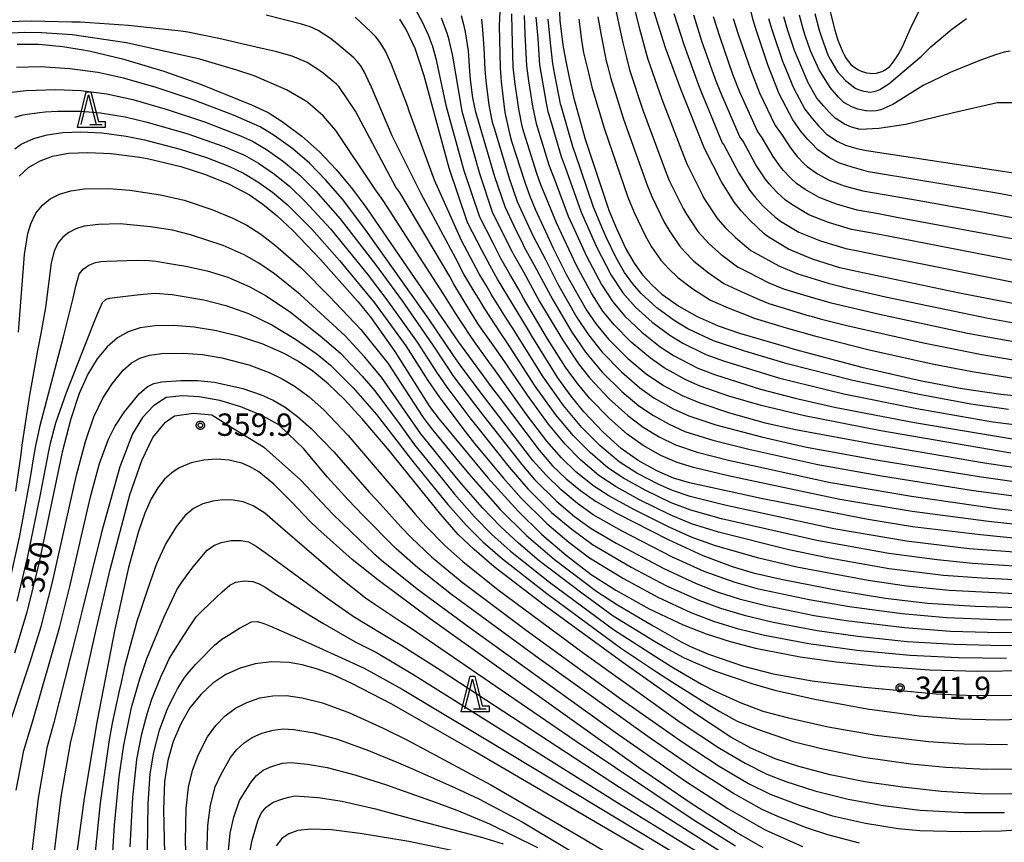
# Model space of a CAD drawing. Extents: x -8000 to -6000, y 96000 to 97500.
# Drawn here: x -7111 to -6946, y 96234 to 96372 of the extents above; entities that cross this region are included whole.
import ezdxf

# ---------------------------------------------------------------- set-up
doc = ezdxf.new("R2010")
doc.units = 0
for name, color, linetype in [('6332000', 3, 'Continuous'), ('7101000', 4, 'Continuous'), ('7102000', 6, 'Continuous'), ('7312000', 1, 'Continuous'), ('CLIP_BOX', 4, 'Continuous')]:
    doc.layers.add(name, color=color, linetype=linetype)
doc.styles.add('Dm_Anotation', font='romans.shx', dxfattribs={"bigfont": 'PSCDM.shx'})

# ---------------------------------------------------------------- blocks, each defined once
blk = doc.blocks.new('633200')
at = {"layer": '6332000'}
for points in [[(-0.5, -1), (0, 1), (0.5, -1)], [(0.08, -1), (0.92, -1)]]:
    blk.add_lwpolyline(points, dxfattribs=at)
at = {"layer": 'CLIP_BOX'}
blk.add_lwpolyline([(-0.156, 1.2), (0.156, 1.2), (0.656, -0.8), (1.12, -0.8), (1.12, -1.2), (-0.756, -1.2)], close=True, dxfattribs=at)
blk = doc.blocks.new('731200')
at = {"layer": '7312000'}
blk.add_circle((0, 0), 0.15, dxfattribs=at)
at = {"layer": 'CLIP_BOX'}
blk.add_lwpolyline([(-0.209, -0.178), (-0.219, -0.166), (-0.237, -0.14), (-0.251, -0.113), (-0.258, -0.094), (-0.265, -0.075), (-0.269, -0.057), (-0.273, -0.031), (-0.275, -0.008), (-0.274, 0.024), (-0.27, 0.054), (-0.266, 0.071), (-0.261, 0.088), (-0.255, 0.104), (-0.246, 0.124), (-0.239, 0.136), (-0.228, 0.154), (-0.219, 0.166), (-0.202, 0.187), (-0.189, 0.199), (-0.169, 0.217), (-0.151, 0.23), (-0.135, 0.239), (-0.113, 0.251), (-0.101, 0.256), (-0.082, 0.262), (-0.056, 0.269), (-0.04, 0.272), (-0.016, 0.275), (0.004, 0.275), (0.022, 0.274), (0.042, 0.272), (0.065, 0.267), (0.079, 0.264), (0.108, 0.253), (0.121, 0.247), (0.143, 0.235), (0.16, 0.224), (0.18, 0.208), (0.194, 0.194), (0.206, 0.182), (0.222, 0.162), (0.233, 0.146), (0.249, 0.116), (0.257, 0.097), (0.264, 0.075), (0.269, 0.057), (0.273, 0.032), (0.275, 0.014), (0.275, -0.008), (0.274, -0.023), (0.271, -0.048), (0.267, -0.067), (0.261, -0.088), (0.249, -0.117), (0.23, -0.151), (0.219, -0.166), (0.204, -0.184), (0.189, -0.199), (0.172, -0.215), (0.154, -0.228), (0.136, -0.239), (0.124, -0.246), (0.107, -0.253), (0.09, -0.26), (0.071, -0.266), (0.044, -0.271), (0.028, -0.274), (0.009, -0.275), (-0.009, -0.275), (-0.024, -0.274), (-0.041, -0.272), (-0.063, -0.268), (-0.086, -0.261), (-0.101, -0.256), (-0.115, -0.25), (-0.133, -0.241), (-0.148, -0.231), (-0.17, -0.216), (-0.182, -0.206), (-0.197, -0.192)], close=True, dxfattribs=at)

msp = doc.modelspace()

# ---------------------------------------------------------------- linework, layer by layer
at = {"layer": '7101000', "flags": 128}
for points in [[(-7030.5, 96372.92), (-7030.61, 96370.64), (-7030.49, 96363.56), (-7030.31, 96361.18), (-7029.66, 96356.07), (-7028.92, 96352.53), (-7028.57, 96351.27), (-7026.35, 96344.39), (-7025.5, 96342.03), (-7024.62, 96339.83), (-7022.88, 96336.08), (-7021.92, 96334.02), (-7021.58, 96333.28), (-7020.07, 96330.27), (-7019.32, 96328.85), (-7015.96, 96322.89), (-7014.38, 96320.53), (-7012.3, 96318.02), (-7009.05, 96314.8), (-7005.98, 96312.23), (-7003.04, 96310.24), (-6999.95, 96308.58), (-6996.98, 96307.35), (-6991.96, 96305.66), (-6985.98, 96304.02), (-6980.9, 96302.87), (-6967.56, 96300.41), (-6949.17, 96297.32), (-6932.73, 96294.86)], [(-7020.53, 96372.92), (-7020.43, 96371.43), (-7019.87, 96367.01), (-7019.42, 96364.39), (-7018.86, 96361.65), (-7018.17, 96358.65), (-7016.18, 96351.58), (-7012.33, 96340), (-7012.27, 96339.81), (-7010.97, 96336.61), (-7009.36, 96333.18), (-7007.99, 96330.81), (-7006.57, 96328.85), (-7005.02, 96327.14), (-7003.31, 96325.6), (-7000.5, 96323.58), (-6997.42, 96321.82), (-6993.87, 96320.29), (-6990.29, 96319.07), (-6982.02, 96316.62), (-6981.14, 96316.36), (-6969.78, 96313.36), (-6959.78, 96311.07), (-6952.93, 96309.76), (-6946.47, 96308.83), (-6938.52, 96308.03)], [(-6928.89, 96321.01), (-6953.39, 96325.75), (-6970.37, 96329.31), (-6970.9, 96329.43), (-6973.44, 96330), (-6978.05, 96331.45), (-6982.07, 96333.12), (-6985.47, 96335.22), (-6986.16, 96335.71), (-6988.59, 96337.97), (-6990.05, 96339.55), (-6991.14, 96340.96), (-6993.34, 96344.44), (-6996.15, 96350.03), (-7000.16, 96359.96), (-7002.7, 96366.88), (-7004.63, 96372.92)], [(-6930.84, 96339.51), (-6947.09, 96342.5), (-6959.89, 96344.65), (-6968.66, 96346.13), (-6971.39, 96346.86), (-6973.53, 96347.58), (-6975.16, 96348.39), (-6977.16, 96349.8), (-6978.3, 96350.94), (-6978.84, 96351.54), (-6980.06, 96353), (-6981.34, 96354.84), (-6983.66, 96359.18), (-6985.57, 96364.07), (-6987.45, 96369.76), (-6988.02, 96371.53), (-6988.37, 96372.92)], [(-6975.09, 96372.92), (-6974.31, 96369.89), (-6973.78, 96368.18), (-6972.94, 96366.15), (-6972.75, 96365.74), (-6972.39, 96365.13), (-6971.59, 96364.12), (-6971.29, 96363.85), (-6970.34, 96363.22), (-6969.9, 96362.99), (-6969.01, 96362.72), (-6968.4, 96362.63), (-6967.54, 96362.62), (-6967.36, 96362.63), (-6966.35, 96362.92), (-6965.83, 96363.23), (-6965.24, 96363.66), (-6965.15, 96363.74), (-6964.5, 96364.48), (-6963.69, 96365.7), (-6962.91, 96367.17), (-6962.62, 96367.84), (-6961.41, 96370.52), (-6960.19, 96372.92)], [(-6941.55, 96284.4), (-6949.88, 96285.19), (-6961.25, 96286.58), (-6969.05, 96287.83), (-6986.68, 96291.3), (-6998.69, 96293.94), (-7001.39, 96294.72), (-7004.18, 96295.93), (-7007.31, 96297.68), (-7010.15, 96299.72), (-7013.2, 96302.45), (-7016.44, 96305.85), (-7018.58, 96308.48), (-7020.78, 96311.57), (-7025.1, 96318.47), (-7025.91, 96319.8), (-7030.9, 96328.11), (-7031.45, 96329.09), (-7032.22, 96330.47), (-7033.49, 96332.83), (-7035.97, 96337.63), (-7039.04, 96346.74), (-7043.24, 96362.18), (-7044.04, 96364.75), (-7044.76, 96366.77), (-7046.24, 96369.95), (-7047.32, 96371.72)], [(-7111.54, 96367.54), (-7107.91, 96367.49), (-7103.86, 96367.1), (-7100.1, 96366.49), (-7099.23, 96366.32), (-7093.84, 96365.05), (-7086.93, 96363.01), (-7080.78, 96360.79), (-7072.21, 96357.34), (-7069.4, 96356.05), (-7067.06, 96354.52), (-7063.73, 96352.06), (-7060.8, 96349.48), (-7057.98, 96346.5), (-7055.23, 96343.18), (-7052.86, 96339.94), (-7040.86, 96322.49), (-7037.45, 96317.55), (-7031.8, 96309.82), (-7030.64, 96308.28), (-7023.93, 96299.4), (-7021.66, 96296.8), (-7019.4, 96294.61), (-7017.01, 96292.65), (-7014.48, 96290.89), (-7010.81, 96288.78), (-7002.3, 96284.46), (-6996.46, 96281.74), (-6991.56, 96279.89), (-6988.02, 96278.85), (-6983.32, 96277.76), (-6973.28, 96275.83), (-6965.79, 96274.58), (-6958.76, 96273.75), (-6950.73, 96273.23), (-6941.5, 96272.98)], [(-7111.2, 96345.39), (-7109.65, 96346.81), (-7107.8, 96347.91), (-7105.59, 96348.71), (-7102.91, 96349.21), (-7099.65, 96349.37), (-7095.77, 96349.16), (-7090.93, 96348.55), (-7089.42, 96348.26), (-7084.09, 96347), (-7079.91, 96345.67), (-7076.06, 96344.09), (-7072.56, 96342.23), (-7070.29, 96340.69), (-7067.91, 96338.75), (-7065.26, 96336.27), (-7060.6, 96331.4), (-7054.37, 96324.36), (-7052.16, 96321.66), (-7048.14, 96315.99), (-7042.31, 96306.72), (-7040.7, 96304.62), (-7032.53, 96294.78), (-7027.46, 96289.2), (-7023.47, 96285.25), (-7019.4, 96281.8), (-7015.17, 96278.59), (-7011.07, 96275.94), (-7005.47, 96272.8), (-6999.76, 96270.11), (-6995.89, 96268.6), (-6991.89, 96267.31), (-6987.63, 96266.21), (-6980.13, 96264.77), (-6974.09, 96263.9), (-6967.45, 96263.22), (-6958.38, 96262.58), (-6950.28, 96262.35), (-6941.96, 96262.47)], [(-6942.87, 96241.74), (-6949.81, 96241.8), (-6956.46, 96242.19), (-6962.97, 96242.88), (-6969.25, 96243.81), (-6975.1, 96244.97), (-6980.36, 96246.35), (-6984.29, 96247.66), (-6988.42, 96249.46), (-6991.74, 96251.27), (-6997.71, 96255.17), (-7009.88, 96263.79), (-7023.06, 96273.44), (-7031.45, 96279.86), (-7034.86, 96282.73), (-7037.51, 96285.28), (-7040.45, 96288.61), (-7049.38, 96299.69), (-7053.66, 96304.73), (-7056.59, 96307.92), (-7059.34, 96310.56), (-7061.9, 96312.66), (-7064.33, 96314.31), (-7066.73, 96315.63), (-7070.42, 96317.23), (-7074.24, 96318.5), (-7078.09, 96319.45), (-7081.82, 96320.06), (-7085.29, 96320.33), (-7088.35, 96320.28), (-7090.87, 96319.94), (-7092.93, 96319.29), (-7094.72, 96318.24), (-7096.42, 96316.74), (-7098.08, 96314.72), (-7099.67, 96312.15), (-7101.14, 96308.91), (-7102.53, 96304.7), (-7103.96, 96299.06), (-7107.9, 96280.42), (-7109.89, 96272.25), (-7112, 96265.35)], [(-6986.32, 96232.74), (-6990.78, 96235.29), (-6998.44, 96240.16), (-7007.24, 96246.18), (-7042.2, 96271.13), (-7051.01, 96277.65), (-7055.31, 96281.06), (-7061.09, 96286.25), (-7062.4, 96287.53), (-7065.41, 96290.72), (-7068.44, 96293.71), (-7070.98, 96295.76), (-7072.45, 96296.64), (-7073.84, 96297.23), (-7075.93, 96297.73), (-7078.08, 96297.89), (-7080.23, 96297.74), (-7082.33, 96297.29), (-7084.32, 96296.45), (-7085.58, 96295.62), (-7086.78, 96294.53), (-7087.92, 96293.1), (-7089.02, 96291.24), (-7090.09, 96288.83), (-7091.16, 96285.76), (-7092.82, 96279.76), (-7095.12, 96269.4), (-7098.1, 96254.05), (-7100.29, 96241.06), (-7101.55, 96231.53)], [(-7000.87, 96229.06), (-7034.67, 96248.8), (-7048.66, 96256.8), (-7055.34, 96260.3), (-7058.6, 96261.77), (-7061.32, 96262.76), (-7063.72, 96263.41), (-7065.89, 96263.78), (-7068.86, 96263.9), (-7071.58, 96263.58), (-7074.12, 96262.87), (-7076.49, 96261.78), (-7078.7, 96260.31), (-7080.72, 96258.45), (-7082.53, 96256.19), (-7084.07, 96253.54), (-7085.33, 96250.56), (-7086.25, 96247.36), (-7086.81, 96243.82), (-7086.99, 96239.08), (-7086.79, 96231.75)], [(-7037.5, 96232.02), (-7045.78, 96233.77), (-7053.97, 96235.14), (-7058.86, 96235.72), (-7062.24, 96235.87), (-7064.43, 96235.63), (-7065.94, 96235.09), (-7067.1, 96234.26), (-7068.05, 96233.07)]]:
    msp.add_lwpolyline(points, dxfattribs=at)
at = {"layer": '7102000', "flags": 128}
for points in [[(-6939.78, 96286.5), (-6948.53, 96287.43), (-6961.33, 96289.15), (-6973.46, 96291.13), (-6992.22, 96295.12), (-6998.05, 96296.52), (-7000.74, 96297.33), (-7003.5, 96298.54), (-7006.46, 96300.19), (-7009.16, 96302.11), (-7012.14, 96304.72), (-7015.41, 96308.07), (-7017.5, 96310.58), (-7019.5, 96313.36), (-7022.5, 96318.08), (-7026.53, 96324.94), (-7027.35, 96326.36), (-7028.85, 96328.93), (-7030.35, 96331.59), (-7031.71, 96334.23), (-7033.88, 96338.51), (-7036.5, 96346.27), (-7039.47, 96356.98), (-7041.11, 96364.62), (-7041.16, 96364.88), (-7041.83, 96367.27), (-7041.93, 96367.54), (-7042.46, 96368.91), (-7043.56, 96371.32), (-7044.46, 96372.92)], [(-6944.74, 96298.94), (-6966.61, 96302.67), (-6979.42, 96305.16), (-6986.64, 96306.89), (-6992.1, 96308.5), (-6996.91, 96310.16), (-6999.31, 96311.21), (-7002.93, 96313.23), (-7005.25, 96314.85), (-7008.46, 96317.55), (-7011.35, 96320.45), (-7013.22, 96322.76), (-7015.06, 96325.64), (-7017.65, 96330.4), (-7019.79, 96334.91), (-7021.04, 96337.54), (-7022.93, 96342.18), (-7023.64, 96343.94), (-7024.31, 96345.83), (-7026.49, 96352.74), (-7026.77, 96353.75), (-7027.36, 96356.59), (-7028.02, 96361.27), (-7028.28, 96363.72), (-7028.46, 96369.92), (-7028.49, 96372.62)], [(-7010.99, 96372.92), (-7010.56, 96370.8), (-7009.86, 96367.76), (-7009.29, 96365.28), (-7008.76, 96363.19), (-7006.57, 96356.61), (-7002.6, 96345.94), (-7002.08, 96344.66), (-6999.75, 96339.94), (-6999.2, 96338.99), (-6997.31, 96336.12), (-6996.69, 96335.43), (-6995.35, 96333.97), (-6993.36, 96332.21), (-6990.66, 96330.16), (-6988.83, 96329.25), (-6985.36, 96327.5), (-6982.94, 96326.5), (-6977.86, 96324.95), (-6974.94, 96324.12), (-6966.8, 96322.21), (-6952.01, 96319.07), (-6937.76, 96316.47)], [(-7007.81, 96372.92), (-7007.09, 96370.11), (-7005.77, 96365.16), (-7003.36, 96358.28), (-6999.37, 96347.98), (-6999.11, 96347.34), (-6996.54, 96342.19), (-6996.27, 96341.71), (-6994.23, 96338.54), (-6993.92, 96338.19), (-6992.7, 96336.76), (-6990.97, 96335.09), (-6988.41, 96332.93), (-6987.15, 96332.23), (-6983.71, 96330.31), (-6980.49, 96328.97), (-6975.44, 96327.41), (-6973.01, 96326.82), (-6972.84, 96326.76), (-6965.81, 96325.16), (-6948.57, 96321.58), (-6930.72, 96318.32)], [(-7001.31, 96372.64), (-6999.65, 96367.46), (-6997.24, 96360.78), (-6996.86, 96359.81), (-6993.19, 96350.99), (-6992.93, 96350.62), (-6990.44, 96345.86), (-6988.58, 96342.96), (-6987.7, 96341.83), (-6986.31, 96340.33), (-6984.36, 96338.53), (-6983.41, 96337.85), (-6980.36, 96336.01), (-6976.72, 96334.53), (-6972.48, 96333.23), (-6970.19, 96332.77), (-6967.21, 96332.17), (-6939.26, 96326.61)], [(-6977.68, 96372.64), (-6976.94, 96369.86), (-6976.51, 96368.5), (-6975.47, 96365.74), (-6975.31, 96365.4), (-6975.03, 96364.91), (-6974, 96363.14), (-6973.79, 96362.8), (-6972.54, 96361.42), (-6971.81, 96360.84), (-6970.88, 96360.14), (-6970.24, 96359.85), (-6969.43, 96359.62), (-6968.31, 96359.47), (-6967.3, 96359.67), (-6966.75, 96359.93), (-6965.24, 96360.88), (-6961.9, 96363.7), (-6959.76, 96365.51), (-6958.21, 96367.06), (-6954.66, 96370.03), (-6952.22, 96371.83)], [(-6939.81, 96277.42), (-6949.65, 96277.92), (-6956.07, 96278.41), (-6965.16, 96279.54), (-6975.25, 96281.31), (-6982.04, 96282.7), (-6993.82, 96285.64), (-6998.37, 96287.08), (-7001.94, 96288.56), (-7007.09, 96291.07), (-7011.01, 96293.24), (-7013.93, 96295.18), (-7016.96, 96297.77), (-7019.58, 96300.42), (-7022.38, 96303.77), (-7025.91, 96308.62), (-7030.31, 96315.14), (-7031.37, 96316.64), (-7033.58, 96319.75), (-7034.23, 96320.67), (-7035.65, 96323.01), (-7038.24, 96327.26), (-7038.9, 96328.55), (-7047.33, 96342.66), (-7047.96, 96343.51), (-7054.73, 96356.26), (-7057.53, 96360.4), (-7057.94, 96360.83), (-7060.47, 96362.89), (-7062.84, 96364.42), (-7065.36, 96365.48), (-7068.19, 96366.3), (-7070.68, 96366.85), (-7076.22, 96368.14), (-7077.7, 96368.49), (-7082.88, 96369.51), (-7084.06, 96369.67), (-7092.83, 96370.62), (-7100.98, 96371.23), (-7102.37, 96371.22), (-7106.88, 96371.33), (-7109.06, 96371.37), (-7113.33, 96371.27)], [(-6938.96, 96279.64), (-6951.18, 96280.41), (-6957.11, 96281), (-6965.26, 96282.09), (-6977.33, 96284.25), (-6993.31, 96287.92), (-6998.48, 96289.36), (-7001.75, 96290.61), (-7006.12, 96292.69), (-7009.77, 96294.71), (-7012.38, 96296.44), (-7015.35, 96299), (-7018.17, 96301.83), (-7021.11, 96305.34), (-7024.57, 96310.17), (-7029.36, 96317.54), (-7030.41, 96319.09), (-7033.06, 96323.12), (-7034.41, 96325.35), (-7034.55, 96325.58), (-7036.57, 96328.95), (-7037.93, 96331.57), (-7043.77, 96342.53), (-7048.59, 96352.13), (-7052.21, 96360.69), (-7052.35, 96360.88), (-7053.23, 96362.8), (-7053.88, 96363.86), (-7054.44, 96364.58), (-7055.04, 96365.21), (-7057.87, 96367.64), (-7058.93, 96368.48), (-7061.01, 96369.8), (-7062.35, 96370.42), (-7063.79, 96370.89), (-7069.73, 96372.36)], [(-6938.11, 96281.86), (-6951.77, 96282.88), (-6962.28, 96284.16), (-6974.46, 96286.22), (-6992.79, 96290.2), (-6998.58, 96291.65), (-7001.57, 96292.66), (-7003.94, 96293.71), (-7007.51, 96295.58), (-7010.48, 96297.44), (-7013.75, 96300.22), (-7016.77, 96303.24), (-7019.85, 96306.91), (-7023.24, 96311.73), (-7028.42, 96319.95), (-7029.45, 96321.54), (-7031.98, 96325.61), (-7032.79, 96327), (-7034, 96328.97), (-7034.96, 96330.76), (-7036.95, 96334.6), (-7041.51, 96344.72), (-7045.73, 96356.26), (-7046, 96357.16), (-7048.68, 96364.1), (-7049.74, 96366.37), (-7050.6, 96367.79), (-7051.35, 96368.75), (-7052.15, 96369.6), (-7054.81, 96372.02)], [(-7040.37, 96371.96), (-7039.42, 96369.4), (-7039.1, 96368.32), (-7039.06, 96368.2), (-7038.51, 96365.79), (-7038.47, 96365.48), (-7036.93, 96356.27), (-7033.96, 96345.8), (-7031.79, 96339.39), (-7029.94, 96335.63), (-7028.48, 96332.71), (-7028.29, 96332.33), (-7026.54, 96329.35), (-7023.85, 96324.37), (-7019.98, 96317.85), (-7017.33, 96313.9), (-7015.42, 96311.48), (-7012.19, 96308.03), (-7009.07, 96305.22), (-7006.47, 96303.26), (-7003.76, 96301.65), (-7001.03, 96300.31), (-6997.42, 96299.09), (-6992.15, 96297.75), (-6975.32, 96294.06), (-6961.42, 96291.71), (-6947.18, 96289.66), (-6938.02, 96288.59)], [(-7037.01, 96372.33), (-7036.61, 96370.81), (-7036.37, 96369.57), (-7035.84, 96366.4), (-7035.59, 96363.01), (-7035.49, 96361.58), (-7035.09, 96358.51), (-7034.65, 96356.39), (-7034.44, 96355.63), (-7031.42, 96345.33), (-7029.69, 96340.27), (-7028.17, 96337.03), (-7026.61, 96333.84), (-7026.42, 96333.44), (-7024.74, 96330.45), (-7021.65, 96324.64), (-7018.45, 96319.23), (-7016.16, 96315.86), (-7013.36, 96312.52), (-7010.03, 96309.26), (-7007.19, 96306.88), (-7004.75, 96305.22), (-7002.12, 96303.76), (-6999.45, 96302.57), (-6994.76, 96301.09), (-6988.73, 96299.58), (-6977.18, 96297), (-6966.45, 96295.09), (-6951.02, 96292.64), (-6936.26, 96290.68)], [(-7033.6, 96371.73), (-7033.45, 96369.94), (-7033.19, 96366.85), (-7033.04, 96363.28), (-7032.9, 96361.38), (-7032.37, 96357.29), (-7031.79, 96354.46), (-7031.5, 96353.45), (-7028.88, 96344.86), (-7027.6, 96341.15), (-7026.39, 96338.43), (-7024.97, 96335.43), (-7022.81, 96331.28), (-7020.83, 96327.36), (-7017.59, 96321.69), (-7015.66, 96318.74), (-7013.34, 96315.84), (-7010.1, 96312.55), (-7007.01, 96309.89), (-7004.67, 96308.22), (-7001.43, 96306.37), (-6998.81, 96305.18), (-6994.28, 96303.67), (-6986.62, 96301.66), (-6979.04, 96299.94), (-6967.01, 96297.75), (-6950.1, 96294.98), (-6934.49, 96292.77)], [(-7026.47, 96372.32), (-7026.31, 96369.19), (-7026.06, 96363.89), (-7025.73, 96361.37), (-7025.06, 96357.1), (-7024.62, 96354.98), (-7024.41, 96354.22), (-7022.28, 96347.27), (-7021.77, 96345.85), (-7021.24, 96344.53), (-7019.05, 96338.68), (-7018, 96336.39), (-7015.98, 96331.96), (-7013.46, 96327.21), (-7011.56, 96324.28), (-7009.56, 96321.92), (-7006.71, 96319.21), (-7003.62, 96316.77), (-7001.37, 96315.29), (-6997.3, 96313.17), (-6994.31, 96312.04), (-6986.77, 96309.66), (-6980.95, 96308.15), (-6974.34, 96306.65), (-6960.92, 96304.06), (-6944.5, 96301.3)], [(-7024.46, 96372.03), (-7024.16, 96368.46), (-7023.85, 96364.05), (-7023.44, 96361.46), (-7022.76, 96357.62), (-7022.47, 96356.2), (-7022.33, 96355.7), (-7020.24, 96348.7), (-7019.91, 96347.76), (-7019.55, 96346.88), (-7016.86, 96339.31), (-7015.8, 96336.91), (-7014.31, 96333.51), (-7011.86, 96328.78), (-7009.89, 96325.8), (-7007.77, 96323.4), (-7004.96, 96320.88), (-7002, 96318.69), (-6999.81, 96317.35), (-6995.97, 96315.46), (-6992.97, 96314.38), (-6983.76, 96311.56), (-6972.82, 96308.89), (-6960.54, 96306.4), (-6947.78, 96304.19), (-6938.02, 96302.92)], [(-6945.14, 96306.23), (-6951.47, 96307.16), (-6960.16, 96308.73), (-6971.3, 96311.12), (-6982.32, 96313.9), (-6989.42, 96316.04), (-6994.64, 96317.76), (-6998.98, 96319.79), (-7001.24, 96321.17), (-7004.18, 96323.3), (-7006.78, 96325.67), (-7008.23, 96327.33), (-7009.58, 96329.22), (-7010.99, 96331.66), (-7012.64, 96335.06), (-7013.22, 96336.45), (-7014.78, 96340.2), (-7017.87, 96349.23), (-7018.04, 96349.67), (-7018.21, 96350.14), (-7020.25, 96357.17), (-7020.32, 96357.43), (-7020.47, 96358.14), (-7021.15, 96361.56), (-7021.63, 96364.22), (-7022.02, 96367.74), (-7022.44, 96371.73)], [(-7017.27, 96371.73), (-7016.82, 96368.19), (-7016.46, 96366.09), (-7015.63, 96362.7), (-7015.08, 96360.3), (-7012.97, 96353.26), (-7009.05, 96341.85), (-7008, 96339.3), (-7006.15, 96335.43), (-7005.06, 96333.53), (-7003.48, 96331.27), (-7002.24, 96329.9), (-7000.66, 96328.39), (-6998.12, 96326.46), (-6995.16, 96324.6), (-6992.19, 96323.27), (-6988.64, 96321.88), (-6987.84, 96321.55), (-6982.49, 96319.95), (-6977.74, 96318.58), (-6968.79, 96316.31), (-6957.96, 96313.89), (-6951.27, 96312.61), (-6943.57, 96311.38)], [(-7014.06, 96372.09), (-7013.49, 96368.7), (-7012.67, 96364.74), (-7012.4, 96363.74), (-7011.98, 96361.94), (-7009.77, 96354.93), (-7005.82, 96343.89), (-7005.04, 96341.98), (-7002.95, 96337.68), (-7002.13, 96336.26), (-7000.4, 96333.69), (-6999.47, 96332.66), (-6998, 96331.18), (-6995.74, 96329.34), (-6992.91, 96327.38), (-6990.51, 96326.26), (-6987, 96324.69), (-6985.39, 96324.02), (-6978.59, 96321.97), (-6978.3, 96321.91), (-6976.77, 96321.45), (-6972.29, 96320.31), (-6959.4, 96317.4), (-6949.61, 96315.46), (-6938.35, 96313.59)], [(-6925.71, 96327.6), (-6965.1, 96335.26), (-6968.06, 96335.81), (-6971.53, 96336.45), (-6975.38, 96337.61), (-6978.65, 96338.9), (-6981.35, 96340.49), (-6982.56, 96341.35), (-6984.02, 96342.7), (-6985.35, 96344.1), (-6986.01, 96344.95), (-6987.54, 96347.28), (-6989.71, 96351.22), (-6990.22, 96351.95), (-6993.56, 96359.65), (-6994.32, 96361.6), (-6996.6, 96368.03), (-6997.98, 96372.36)], [(-6940.63, 96334.14), (-6963.59, 96338.41), (-6967, 96339.04), (-6970.57, 96339.68), (-6974.05, 96340.69), (-6976.94, 96341.79), (-6979.29, 96343.12), (-6980.76, 96344.17), (-6981.73, 96345.07), (-6983, 96346.38), (-6983.44, 96346.95), (-6984.64, 96348.7), (-6986.5, 96351.81), (-6987.26, 96352.92), (-6990.26, 96359.49), (-6991.4, 96362.43), (-6993.55, 96368.61), (-6994.66, 96372.09)], [(-6991.34, 96371.81), (-6990.5, 96369.19), (-6988.48, 96363.25), (-6986.96, 96359.34), (-6984.3, 96353.88), (-6983.28, 96352.41), (-6981.74, 96350.12), (-6980.87, 96348.95), (-6980.65, 96348.66), (-6979.45, 96347.43), (-6978.96, 96346.98), (-6977.22, 96345.76), (-6975.23, 96344.69), (-6972.72, 96343.78), (-6969.61, 96342.9), (-6965.71, 96342.23), (-6961.1, 96341.44), (-6949.5, 96339.39), (-6932.95, 96336.28)], [(-6985.43, 96371.81), (-6984.82, 96369.79), (-6984.72, 96369.45), (-6983.04, 96364.49), (-6983, 96364.4), (-6982.93, 96364.28), (-6981.25, 96360.17), (-6979.33, 96356.64), (-6978.12, 96355.04), (-6977.05, 96353.83), (-6976.62, 96353.35), (-6975.71, 96352.44), (-6973.93, 96351.26), (-6972.5, 96350.59), (-6970.62, 96350.01), (-6970.59, 96350.01), (-6968.97, 96349.66), (-6922.58, 96342.63)], [(-6944.57, 96357.65), (-6947.06, 96357.65), (-6954.37, 96356), (-6962.38, 96354.07), (-6966.94, 96353.38), (-6970.03, 96353.21), (-6971.48, 96353.6), (-6972.7, 96354.12), (-6974.26, 96355.08), (-6974.94, 96355.76), (-6975.27, 96356.12), (-6976.17, 96357.09), (-6977.32, 96358.45), (-6978.83, 96361.16), (-6979.24, 96362.08), (-6981.06, 96366.47), (-6981.98, 96369.13), (-6982.2, 96369.81), (-6982.85, 96372.09)], [(-6944.86, 96366.34), (-6945.87, 96366.15), (-6947.34, 96365.73), (-6949.84, 96364.84), (-6954.92, 96362.76), (-6959.48, 96360.57), (-6964.59, 96357.38), (-6966.61, 96356.5), (-6967.34, 96356.33), (-6968.3, 96356.28), (-6968.97, 96356.32), (-6969.08, 96356.32), (-6970.45, 96356.61), (-6971.47, 96356.99), (-6972.81, 96357.71), (-6973.26, 96358.17), (-6973.48, 96358.41), (-6973.68, 96358.6), (-6975.08, 96360.23), (-6976.92, 96363.22), (-6978.39, 96366.41), (-6979.25, 96368.81), (-6979.57, 96369.84), (-6980.26, 96372.36)], [(-6944.05, 96275.31), (-6955.1, 96275.88), (-6962.25, 96276.62), (-6968.72, 96277.58), (-6980.7, 96279.8), (-6987.04, 96281.29), (-6994.33, 96283.36), (-6998.27, 96284.79), (-7002.12, 96286.51), (-7008.05, 96289.45), (-7012.25, 96291.76), (-7014.76, 96293.39), (-7017.75, 96295.8), (-7020.18, 96298.15), (-7022.65, 96300.94), (-7026.05, 96305.42), (-7031.25, 96312.75), (-7032.35, 96314.25), (-7034.77, 96317.57), (-7035.53, 96318.65), (-7037.83, 96322.24), (-7040.01, 96325.72), (-7050.1, 96341.3), (-7051.51, 96343.23), (-7058.05, 96353.06), (-7060.18, 96355.49), (-7062.75, 96357.75), (-7063.26, 96358.09), (-7066.34, 96359.87), (-7071.77, 96362.2), (-7074.67, 96363.13), (-7080.9, 96364.99), (-7093.16, 96367.72), (-7102.28, 96369.11), (-7103.12, 96369.16), (-7107.39, 96369.41), (-7110.3, 96369.46), (-7113.48, 96369.31)], [(-6937.39, 96270.93), (-6947.21, 96270.97), (-6955.56, 96271.31), (-6963.06, 96271.97), (-6971.83, 96273.14), (-6978.6, 96274.34), (-6987.12, 96276.12), (-6991.05, 96277.2), (-6996.21, 96279.06), (-7001.55, 96281.48), (-7010.01, 96285.81), (-7014.84, 96288.58), (-7017.49, 96290.48), (-7020.21, 96292.74), (-7022.77, 96295.22), (-7024.96, 96297.69), (-7032.54, 96307.5), (-7034, 96309.43), (-7037.11, 96313.6), (-7038.28, 96315.27), (-7042.49, 96321.49), (-7053.04, 96336.34), (-7056.94, 96341.51), (-7059.71, 96344.72), (-7062.46, 96347.54), (-7065.27, 96349.95), (-7068.39, 96352.19), (-7070.73, 96353.66), (-7075.22, 96355.61), (-7082, 96358.18), (-7088.37, 96360.31), (-7093.7, 96361.81), (-7097.99, 96362.74), (-7102.72, 96363.39), (-7107.6, 96363.69), (-7111.67, 96363.58)], [(-7112.47, 96359.44), (-7110.03, 96359.72), (-7105.02, 96359.92), (-7100.86, 96359.73), (-7096.49, 96359.17), (-7092.11, 96358.24), (-7086.33, 96356.55), (-7079.91, 96354.43), (-7074.04, 96352.16), (-7072.06, 96351.27), (-7069.71, 96349.87), (-7066.81, 96347.84), (-7064.13, 96345.6), (-7061.44, 96342.93), (-7057.31, 96338.22), (-7051.41, 96330.55), (-7046.94, 96324.46), (-7041.77, 96317.04), (-7039.72, 96313.88), (-7038.28, 96311.8), (-7034.79, 96307.14), (-7033.27, 96305.18), (-7026.83, 96297.01), (-7024.68, 96294.49), (-7021.03, 96290.87), (-7017.98, 96288.31), (-7015.2, 96286.28), (-7010.99, 96283.8), (-7003, 96279.56), (-6997.58, 96277.03), (-6994.07, 96275.67), (-6990.38, 96274.48), (-6985.91, 96273.35), (-6977.75, 96271.71), (-6972.4, 96270.83), (-6962.6, 96269.66), (-6954.91, 96269.08), (-6946.63, 96268.82), (-6936.6, 96268.9)], [(-7111.93, 96355.3), (-7110.54, 96355.67), (-7109.85, 96355.77), (-7107.76, 96356.03), (-7106.85, 96356.14), (-7104.79, 96356.27), (-7100.84, 96356.27), (-7097.56, 96356.01), (-7093.41, 96355.34), (-7089.7, 96354.44), (-7082.88, 96352.46), (-7076.83, 96350.34), (-7073.39, 96348.88), (-7071.04, 96347.54), (-7068.35, 96345.72), (-7065.79, 96343.66), (-7063.17, 96341.15), (-7058.95, 96336.53), (-7052.81, 96328.97), (-7049.49, 96324.66), (-7044.4, 96317.53), (-7041.17, 96312.5), (-7039.44, 96309.99), (-7035.58, 96304.86), (-7034.01, 96302.86), (-7028.94, 96296.58), (-7025.83, 96292.94), (-7021.84, 96288.99), (-7018.46, 96286.15), (-7014.96, 96283.57), (-7008.51, 96279.81), (-7002.55, 96276.68), (-6997.15, 96274.25), (-6993.47, 96272.9), (-6989.51, 96271.72), (-6984.63, 96270.58), (-6977.24, 96269.16), (-6970.42, 96268.21), (-6962.14, 96267.35), (-6954.26, 96266.85), (-6946.06, 96266.68), (-6935.81, 96266.87)], [(-7111.94, 96349.98), (-7110.88, 96350.77), (-7108.71, 96351.69), (-7106.52, 96352.32), (-7103.86, 96352.68), (-7100.82, 96352.81), (-7097.34, 96352.64), (-7093.26, 96352.1), (-7090.14, 96351.45), (-7084.2, 96349.92), (-7079.76, 96348.5), (-7075.87, 96347), (-7073.57, 96345.9), (-7071.13, 96344.45), (-7068.67, 96342.71), (-7066.21, 96340.61), (-7062.08, 96336.47), (-7057.43, 96331.23), (-7051.56, 96324.13), (-7046.3, 96316.92), (-7042.61, 96311.11), (-7040.61, 96308.18), (-7036.37, 96302.57), (-7034.75, 96300.53), (-7029.89, 96294.71), (-7026.97, 96291.39), (-7022.65, 96287.12), (-7018.94, 96283.98), (-7015.45, 96281.34), (-7009.79, 96277.87), (-7004.01, 96274.74), (-6998.45, 96272.18), (-6994.68, 96270.75), (-6990.7, 96269.51), (-6986.13, 96268.4), (-6978.69, 96266.97), (-6970.61, 96265.87), (-6961.67, 96265.05), (-6953.61, 96264.62), (-6945.49, 96264.53)], [(-7111.32, 96319.23), (-7110.28, 96332.26), (-7109.74, 96335.78), (-7109.26, 96337.4), (-7108.38, 96339.19), (-7107.29, 96340.53), (-7105.97, 96341.58), (-7104.4, 96342.38), (-7102.52, 96342.94), (-7100.23, 96343.25), (-7096.17, 96343.32), (-7092.65, 96343.03), (-7087.46, 96342.23), (-7083.52, 96341.34), (-7078.87, 96339.78), (-7075.32, 96338.33), (-7073.01, 96337.14), (-7070.66, 96335.66), (-7068.15, 96333.76), (-7063.87, 96329.98), (-7059.1, 96325.2), (-7053.86, 96319.67), (-7049.31, 96314), (-7043.38, 96304.89), (-7042.73, 96304), (-7041.75, 96302.77), (-7037.96, 96298.13), (-7035.76, 96295.48), (-7030.45, 96289.48), (-7026.06, 96285.11), (-7021.33, 96281.09), (-7014.22, 96275.7), (-7010.8, 96273.47), (-7004.77, 96269.93), (-7003.22, 96269.04), (-7000.09, 96267.28), (-6998.55, 96266.5), (-6995.49, 96265.2), (-6989.63, 96263.19), (-6984.66, 96261.88), (-6978.1, 96260.72), (-6969.3, 96259.64), (-6957.3, 96258.52), (-6951.03, 96258.29), (-6943.08, 96258.32)], [(-6937.72, 96254.39), (-6946.81, 96254.15), (-6953.4, 96254.28), (-6960.16, 96254.81), (-6968.86, 96255.97), (-6977.65, 96257.58), (-6984.13, 96259.05), (-6988.16, 96260.2), (-6994.45, 96262.37), (-6998.02, 96263.84), (-6999.63, 96264.6), (-7002.83, 96266.32), (-7004.56, 96267.35), (-7011.48, 96271.59), (-7016.79, 96275.41), (-7023.91, 96280.87), (-7027.4, 96283.8), (-7030.42, 96286.62), (-7033.41, 96289.72), (-7036.94, 96293.76), (-7039.06, 96296.33), (-7042.79, 96300.93), (-7043.78, 96302.17), (-7046.45, 96306.03), (-7050.39, 96311.69), (-7053.26, 96315.08), (-7056.49, 96318.62), (-7064.03, 96325.53), (-7068.34, 96329), (-7070.96, 96330.79), (-7073.41, 96332.19), (-7076.95, 96333.76), (-7082.46, 96335.55), (-7085.47, 96336.33), (-7089.13, 96336.87), (-7094.25, 96337.37), (-7097.88, 96337.25), (-7100.28, 96336.97), (-7101.69, 96336.55), (-7102.87, 96335.95), (-7103.86, 96335.16), (-7104.68, 96334.15), (-7105.34, 96332.81), (-7105.85, 96330.84), (-7106.8, 96323.36), (-7107.55, 96318.98), (-7108.1, 96316.13), (-7109.47, 96308.65), (-7110.74, 96300.24), (-7110.94, 96298.75), (-7111.82, 96292.52)], [(-7112.56, 96278.47), (-7111.07, 96285.07), (-7109.35, 96294.47), (-7108.61, 96298.98), (-7108.4, 96300.16), (-7107.69, 96303.53), (-7103.74, 96318.43), (-7102.15, 96324.91), (-7101.68, 96326.95), (-7101.11, 96328.92), (-7100.43, 96329.79), (-7099.53, 96330.46), (-7098.4, 96330.91), (-7097.48, 96331.06), (-7096.47, 96331.12), (-7093.13, 96331.25), (-7091.5, 96331.29), (-7089.37, 96331.24), (-7088.24, 96331.11), (-7084.94, 96330.57), (-7083.25, 96330.27), (-7079.65, 96329.49), (-7076.18, 96328.42), (-7072.48, 96326.81), (-7069.88, 96325.37), (-7065.74, 96322.6), (-7060.34, 96318.33), (-7057.25, 96315.67), (-7053.64, 96311.85), (-7051.48, 96309.37), (-7047.43, 96303.91), (-7044.84, 96300.34), (-7043.84, 96299.08), (-7040.16, 96294.54), (-7038.11, 96292.05), (-7034.78, 96288.24), (-7031.9, 96285.32), (-7028.75, 96282.49), (-7022.2, 96277.26), (-7011.47, 96269.31), (-7003.8, 96264.39), (-7001.4, 96262.89), (-6996.66, 96260.16), (-6994.37, 96258.99), (-6990.17, 96257.09), (-6986.37, 96255.62), (-6982.06, 96254.5), (-6975.41, 96253), (-6967.4, 96251.61), (-6958.59, 96250.53), (-6952.65, 96250.16), (-6945.32, 96250.03)], [(-7111.53, 96274.09), (-7109.74, 96281.57), (-7107.63, 96291.99), (-7106.24, 96299.26), (-7105.95, 96300.59), (-7105.05, 96304.02), (-7103.26, 96309.11), (-7098.71, 96320.58), (-7098, 96322.38), (-7097.19, 96324.21), (-7096.57, 96324.75), (-7096.05, 96324.89), (-7095.19, 96325), (-7091.87, 96325.4), (-7090.31, 96325.59), (-7088.39, 96325.73), (-7085.51, 96325.54), (-7080.2, 96324.63), (-7076.53, 96323.7), (-7072.72, 96322.32), (-7068.78, 96320.42), (-7064.82, 96318.02), (-7061.2, 96315.5), (-7058.95, 96313.68), (-7055.12, 96309.88), (-7051.22, 96305.42), (-7045.89, 96298.51), (-7044.88, 96297.24), (-7041.26, 96292.74), (-7039.28, 96290.33), (-7036.14, 96286.76), (-7033.38, 96284.03), (-7030.1, 96281.17), (-7022.63, 96275.35), (-7010.29, 96266.27), (-7004.26, 96262.24), (-7001.57, 96260.5), (-6995.84, 96256.95), (-6993.6, 96255.61), (-6990.67, 96253.99), (-6987.3, 96252.62), (-6981.3, 96250.55), (-6976.53, 96249.35), (-6969.49, 96247.9), (-6961.57, 96246.79), (-6955.68, 96246.23), (-6948.84, 96245.92), (-6941.15, 96245.96)], [(-7113.67, 96250.92), (-7109.33, 96263.9), (-7107.48, 96269.82), (-7105.63, 96277.06), (-7101.59, 96295.21), (-7100.09, 96300.85), (-7098.64, 96305.02), (-7097.13, 96308.14), (-7095.57, 96310.54), (-7093.74, 96312.82), (-7092.38, 96314.02), (-7090.95, 96314.85), (-7089.3, 96315.38), (-7087.28, 96315.65), (-7083.67, 96315.71), (-7080.4, 96315.48), (-7077.19, 96314.92), (-7072.67, 96313.72), (-7069.26, 96312.45), (-7067.05, 96311.4), (-7064.85, 96310.08), (-7062.55, 96308.38), (-7060.08, 96306.19), (-7056.01, 96301.93), (-7049.14, 96293.89), (-7048.03, 96292.58), (-7044.75, 96288.71), (-7042.95, 96286.68), (-7039.76, 96283.41), (-7036.75, 96280.72), (-7030.78, 96275.97), (-7016.39, 96265.33), (-7000.24, 96253.82), (-6993.64, 96249.43), (-6989.37, 96246.92), (-6985.74, 96245.1), (-6982.52, 96243.86), (-6977.64, 96242.3), (-6972.07, 96240.9), (-6966.2, 96239.83), (-6960, 96239.03), (-6952.61, 96238.67), (-6945.81, 96238.65)], [(-7111.68, 96242.38), (-7110.43, 96249.07), (-7108.92, 96254.03), (-7104.37, 96269.84), (-7102.71, 96276.53), (-7099.24, 96291.57), (-7097.69, 96297.17), (-7096.19, 96301.29), (-7095.16, 96303.39), (-7093.54, 96305.87), (-7091.06, 96308.89), (-7089.69, 96310.03), (-7088.58, 96310.58), (-7087.26, 96310.9), (-7084.07, 96311.13), (-7081.19, 96311.13), (-7078.41, 96310.84), (-7073.67, 96309.74), (-7070.58, 96308.7), (-7068.58, 96307.79), (-7066.57, 96306.62), (-7064.46, 96305.08), (-7062.17, 96303.07), (-7058.36, 96299.13), (-7052.39, 96292.34), (-7051.3, 96291.16), (-7050.09, 96289.83), (-7047.1, 96286.52), (-7045.43, 96284.76), (-7042.01, 96281.54), (-7036.86, 96277.28), (-7026.12, 96269.23), (-7009.99, 96257.56), (-6999.95, 96250.51), (-6993.69, 96246.4), (-6988.77, 96243.51), (-6985.15, 96241.69), (-6980.13, 96239.79), (-6974.71, 96238.1), (-6969.18, 96236.83), (-6963.68, 96235.96), (-6960.04, 96235.61), (-6953.18, 96235.44), (-6946.37, 96235.58), (-6938.87, 96236.06)], [(-6970.17, 96233.51), (-6975.46, 96234.87), (-6979.04, 96236.07), (-6983.85, 96237.97), (-6986.51, 96239.16), (-6991.29, 96241.84), (-6997.45, 96245.74), (-7005.32, 96251.11), (-7023.99, 96264.46), (-7038.64, 96275.23), (-7044.26, 96279.68), (-7047.91, 96282.86), (-7049.45, 96284.35), (-7052.12, 96287.13), (-7053.44, 96288.46), (-7056, 96291.09), (-7059.45, 96294.89), (-7063.48, 96299.69), (-7066.07, 96302.13), (-7067.59, 96303.66), (-7070.34, 96305.18), (-7074, 96306.7), (-7077.51, 96307.77), (-7081.01, 96308.38), (-7083.76, 96308.53), (-7086.5, 96308.23), (-7088.64, 96306.86), (-7090.47, 96304.88), (-7092.15, 96302.13), (-7094.28, 96296.65), (-7097.33, 96285.83), (-7100.67, 96272.3), (-7101.63, 96268.5), (-7105.41, 96253.51), (-7106.55, 96249.5), (-7108.03, 96241.06), (-7109.08, 96232.07)], [(-7105.4, 96231.17), (-7104.15, 96241.25), (-7102.54, 96250.54), (-7101.91, 96252.98), (-7098.41, 96268.84), (-7095.94, 96279.38), (-7092.6, 96291.92), (-7090.62, 96297.71), (-7088.79, 96301.52), (-7086.66, 96304.11), (-7085.13, 96305.18), (-7081.93, 96305.64), (-7078.88, 96305.33), (-7075.22, 96303.05), (-7070.19, 96300), (-7063.9, 96294.4), (-7058.55, 96288.67), (-7055.56, 96285.8), (-7054.14, 96284.46), (-7051.78, 96282.2), (-7050.39, 96280.96), (-7044.4, 96276.17), (-7035.53, 96269.61), (-7011.15, 96252.09), (-6999.35, 96243.89), (-6992.24, 96239.31), (-6986.02, 96235.71), (-6979.75, 96232.95)], [(-6990.96, 96233), (-6998.06, 96237.43), (-7017.69, 96250.57), (-7045.6, 96269.61), (-7047.47, 96270.84), (-7051.49, 96273.51), (-7053.09, 96274.62), (-7057.15, 96277.84), (-7060.53, 96280.71), (-7067.33, 96286.58), (-7069.14, 96288.15), (-7069.97, 96288.85), (-7071.92, 96290.09), (-7073.59, 96290.73), (-7075.28, 96291.04), (-7077, 96291.08), (-7078.72, 96290.88), (-7080.37, 96290.42), (-7081.93, 96289.63), (-7083.39, 96288.4), (-7084.83, 96286.55), (-7086.56, 96283.74), (-7088.13, 96280.34), (-7089.2, 96277.35), (-7089.82, 96275.53), (-7091.05, 96271.88), (-7091.38, 96270.9), (-7091.81, 96269.43), (-7092.2, 96268.04), (-7093.14, 96264.55), (-7093.51, 96263.06), (-7094.1, 96260.47), (-7094.42, 96259.04), (-7095.14, 96255.72), (-7095.51, 96253.9), (-7096.1, 96250.81), (-7097.62, 96240.25), (-7098.57, 96230.93)], [(-7095.59, 96230.33), (-7095.21, 96236.53), (-7094.39, 96244.6), (-7093.64, 96249.96), (-7092.33, 96256.25), (-7091.35, 96259.7), (-7090.95, 96261.05), (-7089.76, 96264.48), (-7086.89, 96271.35), (-7086.03, 96273.26), (-7084.76, 96275.97), (-7084.46, 96276.45), (-7084, 96277.11), (-7082.64, 96278.98), (-7082, 96279.83), (-7079.64, 96282.63), (-7078.52, 96283.43), (-7077.32, 96283.93), (-7075.64, 96284.26), (-7073.91, 96284.26), (-7072.71, 96284.05), (-7071.41, 96283.34), (-7069.52, 96282), (-7062.59, 96276.9), (-7059.23, 96274.43), (-7055.31, 96271.69), (-7053.66, 96270.66), (-7049.07, 96267.91), (-7046.96, 96266.65), (-7040.37, 96262.45), (-7010.42, 96242.89), (-6993.54, 96232.13)], [(-7092.54, 96232.91), (-7092.11, 96241.15), (-7091.45, 96247.54), (-7090.62, 96251.81), (-7089.74, 96255.17), (-7088.91, 96257.65), (-7088.49, 96258.78), (-7087.35, 96261.49), (-7086.82, 96262.69), (-7086, 96264.44), (-7085.41, 96265.45), (-7083.56, 96268.33), (-7082.7, 96269.63), (-7081.48, 96271.45), (-7081.14, 96271.81), (-7080.48, 96272.46), (-7078.2, 96274.65), (-7077.14, 96275.67), (-7075.84, 96276.79), (-7074.82, 96277.26), (-7073.41, 96277.49), (-7071.98, 96277.39), (-7070.9, 96277.02), (-7069.89, 96276.42), (-7068.45, 96275.51), (-7063.08, 96272.14), (-7060.22, 96270.38), (-7054.83, 96267.27), (-7051.25, 96265.47), (-7045.14, 96261.87), (-7010.43, 96240.12), (-6993.72, 96229.81)], [(-7089.67, 96232.33), (-7089.55, 96240.11), (-7089.21, 96245.14), (-7088.61, 96248.78), (-7087.66, 96252.45), (-7086.43, 96255.75), (-7086.02, 96256.64), (-7085.02, 96258.6), (-7084.6, 96259.37), (-7083.48, 96261.18), (-7082.98, 96261.83), (-7081.59, 96263.45), (-7081, 96264.1), (-7078.42, 96266.73), (-7077.19, 96267.7), (-7076.37, 96268.22), (-7074.19, 96269.54), (-7073.27, 96270.08), (-7072.18, 96270.62), (-7071.18, 96270.69), (-7070.13, 96270.36), (-7068.99, 96269.87), (-7064.53, 96267.94), (-7062.13, 96266.89), (-7053.29, 96262.88), (-7046.9, 96259.34), (-7028.93, 96248.54), (-6995.51, 96228.42)], [(-7082.95, 96222.89), (-7083.29, 96233.92), (-7083.19, 96239.31), (-7082.77, 96242.9), (-7082.13, 96245.69), (-7081.16, 96248.28), (-7079.57, 96251.35), (-7078.19, 96253.26), (-7076.63, 96254.85), (-7074.91, 96256.13), (-7073, 96257.12), (-7070.79, 96257.85), (-7068.62, 96258.23), (-7066.32, 96258.26), (-7063.68, 96257.89), (-7060.26, 96257.02), (-7055.75, 96255.35), (-7050.08, 96252.79), (-7046.26, 96250.88), (-7043.62, 96249.5), (-7036.1, 96245.47), (-7032.06, 96243.26), (-7017.37, 96234.78), (-6999.15, 96224)], [(-7079.72, 96231.33), (-7079.53, 96236.47), (-7079.07, 96239.85), (-7078.28, 96242.93), (-7077.37, 96244.98), (-7075.74, 96247.85), (-7074.65, 96249.21), (-7073.44, 96250.32), (-7072.11, 96251.21), (-7070.45, 96251.93), (-7068.55, 96252.46), (-7066.89, 96252.66), (-7065.11, 96252.59), (-7061.68, 96252), (-7057.78, 96250.95), (-7052.54, 96249.07), (-7047.54, 96246.99), (-7045.18, 96245.96), (-7038.03, 96242.8), (-7034.03, 96240.92), (-7026.78, 96237.06), (-7013.41, 96229.08)], [(-7076.18, 96231.12), (-7075.8, 96235.17), (-7075.19, 96237.87), (-7074.21, 96240.65), (-7072.34, 96243.68), (-7071.36, 96244.85), (-7070.23, 96245.74), (-7069.14, 96246.27), (-7067.04, 96246.9), (-7065.53, 96247.04), (-7062.82, 96246.76), (-7059.53, 96246.2), (-7054.86, 96244.98), (-7049.37, 96243.22), (-7047.52, 96242.57), (-7041.2, 96240.33), (-7037.75, 96239.04), (-7032.24, 96236.72), (-7024.2, 96232.77)], [(-7072.65, 96230.9), (-7072.13, 96233.76), (-7071.42, 96236.29), (-7071.12, 96237.27), (-7070.58, 96238.52), (-7069.75, 96239.56), (-7068.54, 96240.37), (-7066.76, 96241.01), (-7065.93, 96241.24), (-7064.92, 96241.42), (-7061.02, 96241.15), (-7056.99, 96240.52), (-7051.37, 96239.24), (-7043.79, 96237.19), (-7042.28, 96236.79), (-7036.55, 96235.29), (-7033.63, 96234.5), (-7029.99, 96233.37)]]:
    msp.add_lwpolyline(points, dxfattribs=at)

# ---------------------------------------------------------------- block references
at = {"layer": '6332000', "xscale": 2.5, "yscale": 2.5, "zscale": 2.5}
for p in [(-7099.54, 96356.53), (-7035.13, 96258.53)]:
    msp.add_blockref('633200', p, dxfattribs=at)
at = {"layer": '7312000', "xscale": 2.5, "yscale": 2.5, "zscale": 2.5}
for p in [(-7080.79, 96303.59, 359.9), (-6963.34, 96259.54, 341.9)]:
    msp.add_blockref('731200', p, dxfattribs=at)

# ---------------------------------------------------------------- texts
at = {"layer": '7101000', "style": 'Dm_Anotation'}
msp.add_text('350', height=3.75, rotation=78, dxfattribs=at).set_placement((-7107.21, 96275.3))
at = {"layer": '7312000', "style": 'Dm_Anotation'}
for s, p in [('359.9', (-7078.03, 96301.82)), ('341.9', (-6960.86, 96257.68))]:
    msp.add_text(s, height=3.75, dxfattribs=at).set_placement(p)

doc.saveas('drawing.dxf')
